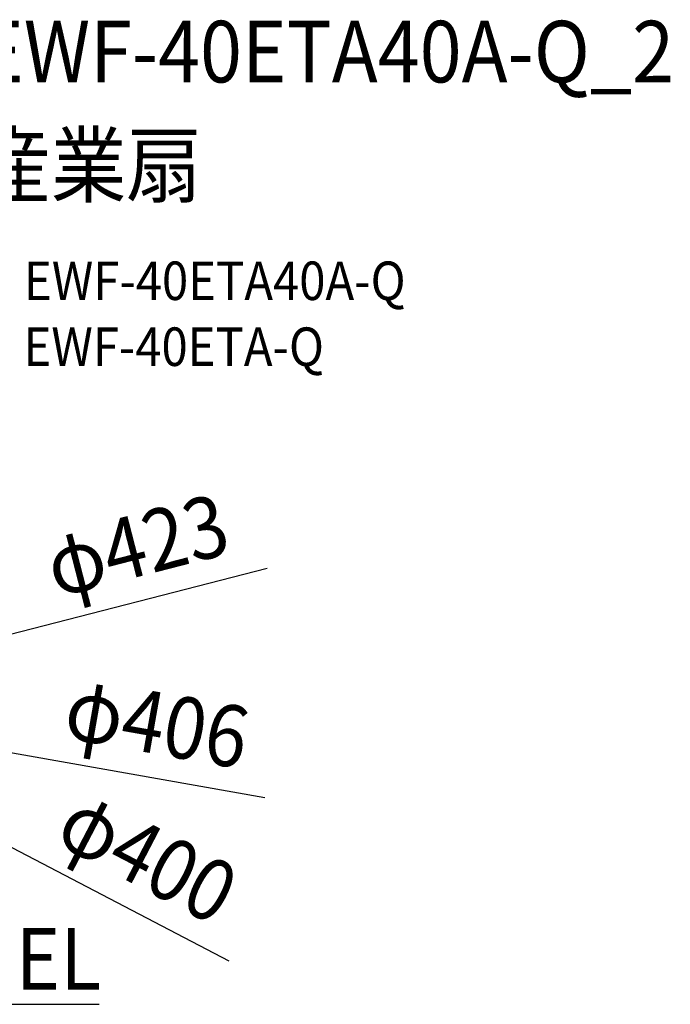
# Model space of a CAD drawing. Extents: x -654 to 970, y -356 to 712.
# Drawn here: x 293 to 970, y -311 to 712 of the extents above; entities that cross this region are included whole.
import ezdxf
from ezdxf.enums import TextEntityAlignment as Align

# ---------------------------------------------------------------- set-up
doc = ezdxf.new("R2010")
doc.units = 0
doc.header["$LTSCALE"] = 20
for name, color, linetype in [('ETC', 61, 'CONTINUOUS'), ('NOTE', 4, 'CONTINUOUS'), ('SIZE', 30, 'CONTINUOUS')]:
    doc.layers.add(name, color=color, linetype=linetype)
doc.styles.get("Standard").update_dxf_attribs({"font": 'SIMPLEX.shx', "width": 0.9, "height": 64, "bigfont": 'BIGFONT.shx'})

msp = doc.modelspace()

# ---------------------------------------------------------------- linework, layer by layer
at = {"layer": 'NOTE', "color": 4, "linetype": 'CONTINUOUS'}
msp.add_line((276.3, -311.2), (376.2, -311.1), dxfattribs=at)
at = {"layer": 'SIZE', "color": 30, "linetype": 'CONTINUOUS'}
for p, q in [((550.8, 141.7), (216.7, 55.8)), ((548.3, -96.5), (212, -37.3)), ((511.3, -266.3), (186.9, -97.3))]:
    msp.add_line(p, q, dxfattribs=at)

# ---------------------------------------------------------------- texts
at = {"layer": 'ETC', "color": 61, "linetype": 'CONTINUOUS', "width": 0.9}
for s, height, p in [('EWF-40ETA40A-Q_2', 64, (251.4, 646.7)), ('産業扇', 64, (247.2, 528.8)), ('EWF-40ETA40A-Q', 40, (297.9, 420.6)), ('EWF-40ETA-Q', 40, (297.4, 352.1))]:
    msp.add_text(s, height=height, dxfattribs=at).set_placement(p)
at = {"layer": 'NOTE', "color": 4, "linetype": 'CONTINUOUS', "width": 0.9}
msp.add_text('EL', height=64, dxfattribs=at).set_placement((289.3, -295.9))
at = {"layer": 'SIZE', "color": 30, "linetype": 'CONTINUOUS', "width": 0.9}
for s, rotation, p in [('φ423', 14.4298, (423.4, 134.7)), ('φ406', 350.0162, (430.7, -50.4)), ('φ400', 332.4903, (411.8, -186.3))]:
    msp.add_text(s, height=64, rotation=rotation, dxfattribs=at).set_placement(p, align=Align.CENTER)

doc.saveas('drawing.dxf')
